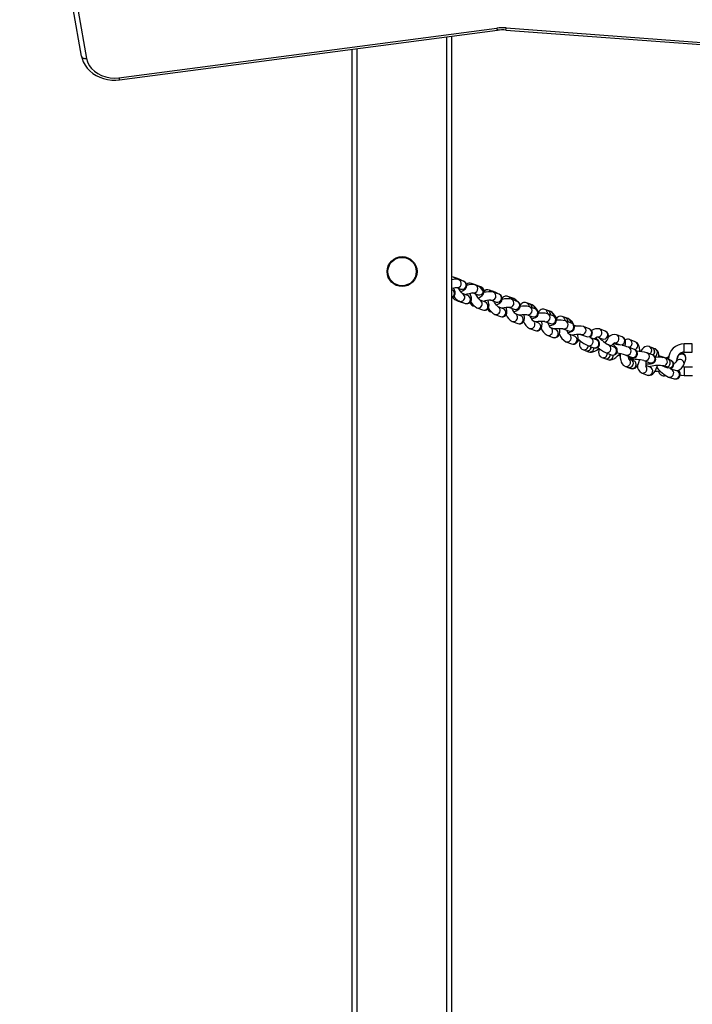
# Model space of a CAD drawing. Units: millimetres. Extents: x -5148 to 5586, y -3699 to 4022.
# Drawn here: x -2156 to -1750, y 482 to 1075 of the extents above; entities that cross this region are included whole.
import ezdxf

# ---------------------------------------------------------------- set-up
doc = ezdxf.new("R2010")
doc.units = ezdxf.units.MM

msp = doc.modelspace()

# ---------------------------------------------------------------- linework, layer by layer
at = {"color": 7, "linetype": 'Continuous', "lineweight": 25}
for p, q in [((-2095.86, 1039.75), (-1868.14, 1069.6)), ((-2095.47, 1038.5), (-1867.75, 1068.34)), ((-1862.65, 1068.49), (-1427.64, 1036.09)), ((-1862.42, 1069.76), (-1427.42, 1037.36)), ((-1895.19, -199.82), (-1895.19, 1064.75)), ((-1955.19, -207.69), (-1955.19, 1056.88)), ((-2118.31, 1052.74), (-2118.29, 1052.56)), ((-1892.43, 919.07), (-1894.14, 919.69)), ((-1892.48, 913.39), (-1889.7, 912.46)), ((-1890.73, 918.46), (-1892.37, 919.05)), ((-1888.11, 917.2), (-1891.13, 918.21)), ((-1881.58, 915.23), (-1883.29, 915.86)), ((-1881.58, 915.23), (-1881.29, 915.11)), ((-1879.86, 914.6), (-1881.52, 915.21)), ((-1881.52, 915.21), (-1881.25, 915.09)), ((-1877.65, 913.77), (-1881.07, 915.02)), ((-1885.54, 908.56), (-1888.73, 909.72)), ((-1882.53, 910.23), (-1879.36, 909.08)), ((-1870.82, 911.24), (-1872.55, 911.88)), ((-1869.1, 910.6), (-1870.76, 911.22)), ((-1866.73, 909.32), (-1870.17, 910.59)), ((-1859.64, 907.42), (-1861.37, 908.06)), ((-1857.91, 906.77), (-1859.58, 907.39)), ((-1893.04, 905.89), (-1891.33, 905.27)), ((-1890.57, 905.13), (-1891.33, 905.27)), ((-1891.27, 905.24), (-1889.62, 904.64)), ((-1890.74, 905.12), (-1891.27, 905.24)), ((-1890.66, 905.1), (-1887.25, 903.86)), ((-1889.62, 904.64), (-1888.9, 904.46)), ((-1882.47, 902.46), (-1881.62, 902.14)), ((-1874.94, 904.57), (-1878.14, 905.74)), ((-1871.9, 905.9), (-1868.46, 904.63)), ((-1864.14, 900.6), (-1867.36, 901.79)), ((-1861.06, 901.64), (-1857.6, 900.36)), ((-1855.86, 905.05), (-1859.32, 906.33)), ((-1858.31, 906.11), (-1858.25, 905.93)), ((-1858.25, 906.09), (-1858.19, 905.91)), ((-1853.8, 902.04), (-1853.97, 902.34)), ((-1848.46, 903.52), (-1850.19, 904.17)), ((-1844.95, 900.54), (-1848.41, 901.83)), ((-1846.72, 902.88), (-1848.4, 903.5)), ((-1847.08, 902.07), (-1846.95, 901.28)), ((-1847.02, 902.04), (-1846.89, 901.26)), ((-1880.1, 901.13), (-1876.67, 899.87)), ((-1871.76, 898.74), (-1871.82, 898.76)), ((-1871.76, 898.74), (-1871.18, 898.53)), ((-1869.32, 897.19), (-1865.87, 895.91)), ((-1853.69, 896.39), (-1856.85, 897.57)), ((-1850.16, 897.14), (-1846.69, 895.85)), ((-1837.36, 899.55), (-1839.09, 900.2)), ((-1834.08, 896.32), (-1837.54, 897.62)), ((-1835.62, 898.9), (-1837.3, 899.53)), ((-1826.91, 895.31), (-1828.65, 895.96)), ((-1858.89, 892.99), (-1855.43, 891.7)), ((-1843.19, 892.2), (-1846.3, 893.36)), ((-1839.3, 892.93), (-1835.83, 891.64)), ((-1825.17, 894.66), (-1826.85, 895.29)), ((-1823.19, 891.98), (-1826.66, 893.28)), ((-1812.39, 888.53), (-1815.86, 889.84)), ((-1848.4, 888.81), (-1844.94, 887.51)), ((-1837.8, 884.66), (-1834.33, 883.36)), ((-1832.57, 888.05), (-1835.64, 889.19)), ((-1828.42, 888.6), (-1824.95, 887.3)), ((-1821.28, 884.13), (-1824.44, 885.31)), ((-1821.22, 884.1), (-1821.28, 884.13)), ((-1817.62, 885.16), (-1814.15, 883.85)), ((-1807.58, 883.62), (-1804.53, 882.47)), ((-1802.77, 887.15), (-1806.24, 888.46)), ((-1792.51, 883.67), (-1795.99, 884.98)), ((-1826.51, 880.75), (-1823.04, 879.45)), ((-1813.35, 878.46), (-1809.87, 877.16)), ((-1808.11, 881.83), (-1811.59, 883.14)), ((-1797.38, 877.55), (-1800.86, 878.86)), ((-1797.17, 880.08), (-1794.27, 878.99)), ((-1795.89, 879.6), (-1796.13, 879.17)), ((-1784.64, 880.76), (-1788.12, 882.07)), ((-1774.54, 877.17), (-1776.28, 877.82)), ((-1750.39, 879.49), (-1755.19, 879.49)), ((-1750.39, 874.49), (-1750.39, 879.49)), ((-1816.28, 875.98), (-1814.54, 875.33)), ((-1814.48, 875.31), (-1812.81, 874.67)), ((-1802.62, 874.18), (-1799.14, 872.87)), ((-1790.46, 872.74), (-1786.98, 871.43)), ((-1788.69, 877.42), (-1788.85, 877.47)), ((-1785.22, 876.11), (-1788.69, 877.42)), ((-1774.22, 872.78), (-1777.7, 874.09)), ((-1772.8, 876.51), (-1774.48, 877.15)), ((-1769.05, 871.8), (-1770.4, 872.21)), ((-1767.3, 871.29), (-1768.99, 871.79)), ((-1759.01, 871.81), (-1759.05, 871.69)), ((-1755.19, 874.49), (-1750.39, 874.49)), ((-1804.77, 871.27), (-1803.03, 870.61)), ((-1802.97, 870.59), (-1801.29, 869.96)), ((-1790.86, 865.98), (-1789.12, 865.33)), ((-1787.36, 870), (-1788.48, 870.43)), ((-1785.62, 869.35), (-1787.29, 869.98)), ((-1786.98, 871.43), (-1786.99, 871.43)), ((-1779.46, 869.41), (-1775.98, 868.1)), ((-1775.68, 865.39), (-1778.34, 866.39)), ((-1768.58, 866.35), (-1766.84, 865.7)), ((-1765.09, 870.38), (-1766.83, 871.03)), ((-1763.35, 869.73), (-1765.03, 870.36)), ((-1759.05, 871.69), (-1759.98, 868.77)), ((-1755.34, 866.88), (-1754.29, 870.18)), ((-1789.06, 865.3), (-1787.38, 864.67)), ((-1780.92, 862.02), (-1777.44, 860.71)), ((-1766.78, 865.68), (-1765.1, 865.05)), ((-1759.71, 863.26), (-1763.2, 864.3)), ((-1755.19, 865.49), (-1756.05, 865.58)), ((-1750.19, 865.49), (-1755.19, 865.49)), ((-1755.19, 860.49), (-1750.19, 860.49)), ((-1764.62, 859.51), (-1761.14, 858.47))]:
    msp.add_line(p, q, dxfattribs=at)
at = {"color": 8, "linetype": 'Continuous', "lineweight": 25}
for p, q in [((-1898.19, -200.22), (-1898.19, 1064.35)), ((-1952.19, -207.29), (-1952.19, 1057.28)), ((-1879.86, 914.6), (-1879.59, 914.48)), ((-1889.04, 904.51), (-1889.62, 904.64)), ((-1860.04, 906.76), (-1859.96, 906.52)), ((-1856.58, 905.47), (-1856.52, 905.29)), ((-1848.81, 902.71), (-1848.68, 901.92)), ((-1845.34, 901.42), (-1845.22, 900.64)), ((-1871.31, 898.63), (-1871.76, 898.74)), ((-1810.96, 882.78), (-1811.57, 883.13)), ((-1807.48, 881.47), (-1808.11, 881.83)), ((-1800.15, 878.43), (-1800.88, 878.87)), ((-1755.19, 874.49), (-1755.19, 879.49)), ((-1796.67, 877.12), (-1797.38, 877.55)), ((-1755.19, 865.49), (-1755.19, 860.49))]:
    msp.add_line(p, q, dxfattribs=at)
at = {"color": 7, "linetype": 'Continuous', "lineweight": 25, "flags": 128}
for points in [[(-2118.31, 1052.74), (-2123.45, 1081.19), (-2128.21, 1109.69), (-2132.6, 1138.23), (-2136.6, 1166.8), (-2140.22, 1195.41), (-2143.46, 1224.05), (-2146.32, 1252.72), (-2148.8, 1281.42), (-2150.89, 1310.13), (-2152.61, 1338.86), (-2153.94, 1367.6), (-2154.88, 1396.35), (-2155.45, 1425.11), (-2155.63, 1453.88), (-2155.43, 1482.64)], [(-2152.43, 1480.89), (-2152.63, 1452.16), (-2152.45, 1423.42), (-2151.89, 1394.69), (-2150.94, 1365.96), (-2149.61, 1337.24), (-2147.9, 1308.54), (-2145.8, 1279.85), (-2143.33, 1251.19), (-2140.47, 1222.55), (-2137.23, 1193.93), (-2133.62, 1165.35), (-2129.62, 1136.8), (-2125.24, 1108.29), (-2120.48, 1079.82), (-2115.34, 1051.39)], [(-2118.29, 1052.56), (-2118.01, 1051.33), (-2117.28, 1049.29), (-2116.26, 1047.36), (-2114.97, 1045.55), (-2113.41, 1043.89), (-2111.61, 1042.4), (-2109.61, 1041.11), (-2107.43, 1040.05), (-2105.1, 1039.23), (-2102.67, 1038.66), (-2100.17, 1038.35), (-2097.64, 1038.31), (-2095.47, 1038.5)], [(-2115.34, 1051.39), (-2114.73, 1049.25), (-2113.71, 1047.22), (-2112.32, 1045.35), (-2110.59, 1043.68), (-2108.55, 1042.25), (-2106.27, 1041.1), (-2103.8, 1040.26), (-2101.19, 1039.75), (-2098.52, 1039.58), (-2095.86, 1039.75)], [(-1894.14, 919.69), (-1894.94, 919.87), (-1895.19, 919.85)], [(-1895.19, 912.97), (-1895.11, 912.99), (-1894.04, 913.22), (-1893.17, 913.36), (-1892.67, 913.41), (-1892.46, 913.41), (-1892.48, 913.41)], [(-1892.43, 919.07), (-1891.77, 918.7), (-1891.38, 918.29)], [(-1892.37, 919.05), (-1891.71, 918.68), (-1891.33, 918.28)], [(-1889.84, 910.94), (-1888.8, 911.42), (-1887.82, 911.99), (-1887.22, 912.45), (-1886.74, 912.99), (-1886.39, 913.62), (-1886.21, 914.41), (-1886.27, 915.26), (-1886.65, 916.12), (-1887.18, 916.69), (-1887.75, 917.06), (-1888.11, 917.2)], [(-1879.29, 907.07), (-1879.02, 907.21), (-1877.94, 907.86), (-1876.97, 908.61), (-1876.42, 909.2), (-1876.03, 909.83), (-1875.78, 910.59), (-1875.75, 911.44), (-1875.99, 912.29), (-1876.49, 913.03), (-1877.09, 913.51), (-1877.65, 913.77)], [(-1895.19, 907.36), (-1894.49, 907.66), (-1893.8, 908.27), (-1893.41, 908.94), (-1893.23, 909.6), (-1893.2, 910.24), (-1893.28, 910.9), (-1893.51, 911.74), (-1893.94, 912.83), (-1894.12, 913.21)], [(-1888.74, 909.7), (-1888.73, 909.7), (-1888.86, 909.81), (-1889.17, 910.11), (-1889.63, 910.65), (-1890.2, 911.41), (-1890.83, 912.35), (-1891.2, 912.97)], [(-1887.25, 903.86), (-1886.45, 903.68), (-1885.61, 903.74), (-1884.79, 904.05), (-1884.08, 904.65), (-1883.66, 905.32), (-1883.45, 906), (-1883.39, 906.68), (-1883.45, 907.43), (-1883.68, 908.45), (-1884.09, 909.6), (-1884.26, 909.98)], [(-1887.02, 909.1), (-1885.9, 909.51), (-1884.78, 909.85), (-1883.78, 910.1), (-1883.08, 910.22), (-1882.66, 910.26), (-1882.52, 910.26), (-1882.53, 910.26)], [(-1878.15, 905.72), (-1878.14, 905.71), (-1878.27, 905.82), (-1878.56, 906.13), (-1879, 906.67), (-1879.56, 907.44), (-1880.16, 908.39), (-1880.76, 909.44), (-1880.85, 909.62)], [(-1870.82, 911.24), (-1870.14, 910.84), (-1869.77, 910.44)], [(-1870.76, 911.22), (-1870.08, 910.82), (-1869.71, 910.42)], [(-1868.41, 902.98), (-1868.25, 903.04), (-1867.16, 903.57), (-1866.15, 904.22), (-1865.58, 904.76), (-1865.17, 905.35), (-1864.89, 906.1), (-1864.83, 906.95), (-1865.06, 907.8), (-1865.52, 908.51), (-1866.08, 908.99), (-1866.73, 909.32)], [(-1876.67, 899.87), (-1875.86, 899.69), (-1875.02, 899.74), (-1874.19, 900.06), (-1873.49, 900.65), (-1873.07, 901.32), (-1872.84, 902), (-1872.77, 902.69), (-1872.82, 903.47), (-1873.06, 904.57), (-1873.43, 905.71)], [(-1867.37, 901.77), (-1867.36, 901.77), (-1867.49, 901.88), (-1867.79, 902.2), (-1868.24, 902.74), (-1868.8, 903.52), (-1869.42, 904.47), (-1869.74, 905.02)], [(-1865.87, 895.91), (-1865.07, 895.73), (-1864.22, 895.77), (-1863.4, 896.09), (-1862.69, 896.68), (-1862.26, 897.35), (-1862.04, 898.03), (-1861.97, 898.72), (-1862.02, 899.49), (-1862.25, 900.57), (-1862.58, 901.54)], [(-1865.37, 901.06), (-1864.81, 901.19), (-1863.62, 901.4), (-1862.53, 901.55), (-1861.65, 901.61), (-1861.14, 901.62), (-1860.92, 901.6), (-1860.94, 901.6)], [(-1857.77, 898.8), (-1857.61, 898.85), (-1856.5, 899.31), (-1855.47, 899.88), (-1854.88, 900.36), (-1854.44, 900.89), (-1854.1, 901.59), (-1853.96, 902.42), (-1854.1, 903.29), (-1854.5, 904.05), (-1855.02, 904.58), (-1855.59, 904.93), (-1855.86, 905.05)], [(-1842.75, 897.93), (-1842.83, 898.11), (-1843.47, 899.38), (-1844.17, 900.52), (-1844.93, 901.54), (-1845.76, 902.33), (-1846.52, 902.79), (-1846.72, 902.88)], [(-1856.87, 897.54), (-1856.86, 897.53), (-1856.97, 897.63), (-1857.23, 897.94), (-1857.63, 898.47), (-1858.13, 899.25), (-1858.66, 900.22), (-1858.98, 900.87)], [(-1855.43, 891.7), (-1854.61, 891.52), (-1853.74, 891.58), (-1852.91, 891.91), (-1852.22, 892.48), (-1851.79, 893.13), (-1851.55, 893.82), (-1851.45, 894.55), (-1851.47, 895.44), (-1851.7, 896.71), (-1851.82, 897.16)], [(-1854.95, 896.86), (-1853.94, 897), (-1852.73, 897.11), (-1851.64, 897.17), (-1850.76, 897.17), (-1850.27, 897.14), (-1850.07, 897.11), (-1850.09, 897.12)], [(-1846.32, 893.32), (-1846.31, 893.31), (-1846.41, 893.42), (-1846.66, 893.73), (-1847.03, 894.29), (-1847.47, 895.09), (-1847.95, 896.09), (-1848.06, 896.36)], [(-1847.11, 894.54), (-1846.93, 894.58), (-1845.82, 894.91), (-1844.78, 895.36), (-1844.12, 895.79), (-1843.66, 896.25), (-1843.26, 896.91), (-1843.06, 897.72), (-1843.13, 898.58), (-1843.46, 899.37), (-1843.93, 899.93), (-1844.45, 900.3), (-1844.95, 900.54)], [(-1836.46, 890.38), (-1836.13, 890.45), (-1835.02, 890.74), (-1833.98, 891.14), (-1833.3, 891.56), (-1832.82, 892.01), (-1832.42, 892.66), (-1832.2, 893.46), (-1832.25, 894.32), (-1832.57, 895.11), (-1833.02, 895.67), (-1833.52, 896.05), (-1834.08, 896.32)], [(-1835.94, 897.98), (-1835.87, 897.02), (-1835.87, 896.99)], [(-1835.88, 897.96), (-1835.8, 897), (-1835.81, 896.97)], [(-1831.72, 893.73), (-1832.01, 894.44), (-1832.63, 895.7), (-1833.3, 896.83), (-1834.1, 897.84), (-1834.74, 898.41), (-1835.62, 898.9)], [(-1844.94, 887.51), (-1844.1, 887.33), (-1843.22, 887.39), (-1842.38, 887.73), (-1841.71, 888.29), (-1841.27, 888.94), (-1841.01, 889.63), (-1840.88, 890.41), (-1840.87, 891.41), (-1841.03, 892.67), (-1841.1, 893)], [(-1835.67, 889.14), (-1835.66, 889.14), (-1835.75, 889.23), (-1835.97, 889.54), (-1836.31, 890.09), (-1836.71, 890.89), (-1837.14, 891.89), (-1837.24, 892.17)], [(-1825.56, 893.93), (-1825.41, 892.98), (-1825.42, 892.81)], [(-1825.5, 893.91), (-1825.35, 892.96), (-1825.36, 892.79)], [(-1825.22, 886.27), (-1824.14, 886.51), (-1823.09, 886.86), (-1822.47, 887.21), (-1821.98, 887.65), (-1821.56, 888.28), (-1821.32, 889.08), (-1821.35, 889.94), (-1821.65, 890.72), (-1822.07, 891.28), (-1822.56, 891.66), (-1823.06, 891.93), (-1823.19, 891.98)], [(-1834.33, 883.36), (-1833.48, 883.17), (-1832.59, 883.24), (-1831.68, 883.63), (-1831.04, 884.2), (-1830.61, 884.84), (-1830.34, 885.55), (-1830.19, 886.39), (-1830.18, 887.52), (-1830.3, 888.74)], [(-1834.04, 888.6), (-1833.59, 888.64), (-1832.33, 888.71), (-1831.1, 888.74), (-1829.99, 888.73), (-1829.1, 888.68), (-1828.59, 888.63), (-1828.38, 888.59), (-1828.39, 888.59)], [(-1824.46, 885.28), (-1824.45, 885.28), (-1824.57, 885.39), (-1824.83, 885.72), (-1825.23, 886.28), (-1825.7, 887.09), (-1826.01, 887.7)], [(-1823.04, 879.45), (-1822.21, 879.26), (-1821.33, 879.32), (-1820.5, 879.65), (-1819.82, 880.22), (-1819.38, 880.86), (-1819.13, 881.55), (-1819.01, 882.31), (-1819.02, 883.25), (-1819.23, 884.6), (-1819.36, 885.12)], [(-1809.65, 882.41), (-1809.52, 882.51), (-1808.65, 883.08), (-1808, 883.44), (-1807.56, 883.62), (-1807.38, 883.68), (-1807.39, 883.68)], [(-1802.76, 880.13), (-1802.34, 880.62), (-1801.59, 881.73), (-1801.02, 882.96), (-1800.82, 883.84), (-1800.83, 884.71), (-1801.07, 885.57), (-1801.57, 886.34), (-1802.31, 886.94), (-1802.77, 887.15)], [(-1791.08, 878.09), (-1791.03, 878.2), (-1790.61, 879.49), (-1790.48, 880.52), (-1790.57, 881.41), (-1790.89, 882.26), (-1791.44, 882.99), (-1792.27, 883.57), (-1792.51, 883.67)], [(-1819.18, 881.43), (-1818.3, 881.55), (-1818.21, 881.57)], [(-1809.87, 877.16), (-1809.27, 876.98), (-1808.7, 876.93), (-1808.02, 877.03), (-1807.3, 877.36), (-1806.68, 877.94), (-1806.27, 878.74), (-1806.15, 879.45), (-1806.21, 880.08), (-1806.38, 880.59), (-1806.61, 881.02), (-1806.9, 881.42), (-1807.39, 881.98), (-1808.11, 882.69), (-1808.59, 883.12)], [(-1799.27, 878.26), (-1799.07, 878.49), (-1798.29, 879.24), (-1797.6, 879.8), (-1797.15, 880.09), (-1796.92, 880.21), (-1796.93, 880.21)], [(-1799.14, 872.87), (-1798.49, 872.69), (-1797.87, 872.66), (-1797.15, 872.79), (-1796.43, 873.18), (-1795.84, 873.8), (-1795.5, 874.57), (-1795.41, 875.26), (-1795.48, 875.87), (-1795.65, 876.38), (-1795.88, 876.82), (-1796.23, 877.32), (-1796.97, 878.18), (-1797.75, 878.97), (-1798.16, 879.35)], [(-1781.76, 874.83), (-1781.82, 875.66), (-1782.04, 877.03), (-1782.43, 878.33), (-1782.94, 879.34), (-1783.52, 880.04), (-1784.24, 880.58), (-1784.64, 880.76)], [(-1776.28, 877.82), (-1777.2, 878.02), (-1778.12, 877.93), (-1778.92, 877.63), (-1779.64, 877.16), (-1780.32, 876.47), (-1781.04, 875.47), (-1781.4, 874.8)], [(-1812.81, 874.67), (-1811.88, 874.47), (-1811.08, 874.49), (-1810.16, 874.69), (-1809, 875.13), (-1807.84, 875.76), (-1806.59, 876.58), (-1806.47, 876.67)], [(-1806.31, 876.55), (-1806.67, 875.45), (-1806.8, 874.42), (-1806.7, 873.53), (-1806.39, 872.68), (-1805.83, 871.95), (-1805.01, 871.37), (-1804.77, 871.27)], [(-1801.29, 869.96), (-1800.29, 869.75), (-1799.47, 869.81), (-1798.61, 870.05), (-1797.63, 870.52), (-1796.45, 871.31), (-1795.31, 872.28), (-1794.25, 873.36), (-1794.02, 873.64)], [(-1794.94, 872.66), (-1794.36, 872.52), (-1793.78, 872.39)], [(-1793.78, 873.59), (-1793.79, 872.53), (-1793.69, 871.08), (-1793.46, 869.7), (-1793.07, 868.41), (-1792.56, 867.4), (-1791.98, 866.7), (-1791.26, 866.16), (-1790.86, 865.98)], [(-1788.39, 870.15), (-1788.38, 870.14), (-1788.45, 870.32), (-1788.57, 870.77), (-1788.7, 871.48), (-1788.75, 872.1)], [(-1788.68, 871.39), (-1788, 871.28), (-1787.06, 871.15), (-1786.26, 871.08), (-1785.74, 871.08), (-1785.27, 871.16), (-1784.77, 871.34), (-1784.21, 871.7), (-1783.71, 872.28), (-1783.39, 873.05), (-1783.34, 873.95), (-1783.54, 874.65), (-1783.86, 875.17), (-1784.22, 875.55), (-1784.56, 875.8), (-1784.84, 875.95), (-1785.22, 876.11)], [(-1778.33, 867.49), (-1777.69, 867.48), (-1776.52, 867.48), (-1775.51, 867.53), (-1774.53, 867.67), (-1774.01, 867.83), (-1773.51, 868.09), (-1772.99, 868.54), (-1772.56, 869.19), (-1772.34, 870.01), (-1772.42, 870.91), (-1772.71, 871.59), (-1773.1, 872.08), (-1773.52, 872.43), (-1773.94, 872.66), (-1774.22, 872.78)], [(-1773.12, 874.27), (-1773.54, 873.38), (-1774.18, 872.76)], [(-1773.06, 874.24), (-1773.48, 873.36), (-1774.13, 872.73)], [(-1770.38, 871.41), (-1770.37, 871.61), (-1770.45, 872.98), (-1770.77, 874.35), (-1771.19, 875.19), (-1771.78, 875.89), (-1772.55, 876.41), (-1772.8, 876.51)], [(-1769.05, 871.8), (-1768.81, 871.72), (-1768.22, 871.35)], [(-1768.99, 871.79), (-1768.75, 871.7), (-1768.17, 871.34)], [(-1787.38, 864.67), (-1786.47, 864.48), (-1785.5, 864.58), (-1784.69, 864.92), (-1784.03, 865.42), (-1783.46, 866.08), (-1782.94, 866.98), (-1782.45, 868.24), (-1782.09, 869.68), (-1782.06, 869.84)], [(-1787.11, 870.16), (-1787.15, 870), (-1787.17, 869.94)], [(-1777.44, 860.71), (-1776.52, 860.51), (-1775.6, 860.6), (-1774.8, 860.9), (-1774.08, 861.38), (-1773.4, 862.06), (-1772.68, 863.06), (-1772, 864.37), (-1771.44, 865.77), (-1771.25, 866.38)], [(-1766.33, 870.85), (-1766.62, 871.01), (-1767.3, 871.29)], [(-1765.71, 865.58), (-1766.64, 865.63), (-1766.84, 865.7)], [(-1765.65, 865.56), (-1766.58, 865.61), (-1766.78, 865.68)], [(-1763.12, 864.27), (-1763.11, 864.27), (-1763.21, 864.32), (-1763.46, 864.47)], [(-1761.14, 858.47), (-1760.4, 858.34), (-1759.67, 858.39), (-1758.9, 858.67), (-1758.23, 859.21), (-1757.75, 859.96), (-1757.56, 860.68), (-1757.56, 861.33), (-1757.68, 861.92), (-1757.9, 862.48), (-1758.29, 863.17), (-1758.57, 863.56)], [(-1757.6, 860.81), (-1757.04, 860.68), (-1755.19, 860.49)]]:
    msp.add_lwpolyline(points, dxfattribs=at)
at = {"color": 8, "linetype": 'Continuous', "lineweight": 25, "flags": 128}
for points in [[(-2118.29, 1052.56), (-2118.25, 1052.41), (-2118.08, 1052.11), (-2117.81, 1051.84), (-2117.44, 1051.63), (-2116.99, 1051.47), (-2116.48, 1051.38), (-2115.92, 1051.35), (-2115.34, 1051.39)], [(-1894.14, 919.69), (-1893.48, 919.32), (-1892.88, 918.59)], [(-1890.73, 918.46), (-1890.07, 918.08), (-1889.73, 917.75)], [(-1883.29, 915.86), (-1882.59, 915.45), (-1882.39, 915.25)], [(-1894, 911.11), (-1894.64, 911.81), (-1895.19, 912.11)], [(-1887.7, 908.69), (-1888.29, 909.42), (-1888.97, 909.8)], [(-1884.29, 907.46), (-1884.88, 908.19), (-1885.54, 908.56)], [(-1872.55, 911.88), (-1871.86, 911.48), (-1871.29, 910.74)], [(-1869.1, 910.6), (-1868.42, 910.2), (-1868.05, 909.81)], [(-1891.89, 905.78), (-1892.25, 905.75), (-1893.05, 905.89)], [(-1881.85, 902.32), (-1881.9, 902.33), (-1882.48, 902.46)], [(-1877.11, 904.67), (-1877.68, 905.41), (-1878.36, 905.82)], [(-1873.67, 903.41), (-1874.24, 904.15), (-1874.94, 904.57)], [(-1866.33, 900.73), (-1866.9, 901.47), (-1867.58, 901.88)], [(-1862.88, 899.46), (-1863.45, 900.2), (-1864.14, 900.6)], [(-1855.82, 896.37), (-1856.34, 897.16), (-1856.86, 897.55)], [(-1837.68, 898.63), (-1837.6, 897.67), (-1837.6, 897.64)], [(-1834.21, 897.33), (-1834.13, 896.37), (-1834.13, 896.35)], [(-1827.3, 894.58), (-1827.14, 893.64), (-1827.16, 893.43)], [(-1823.82, 893.28), (-1823.67, 892.33), (-1823.68, 892.16)], [(-1774.86, 874.92), (-1775.28, 874.04), (-1775.91, 873.42)], [(-1770.39, 872.16), (-1769.79, 871.7), (-1769.57, 871.44)], [(-1767.45, 866.23), (-1768.38, 866.28), (-1768.58, 866.35)], [(-1767.3, 871.29), (-1767.06, 871.2), (-1766.64, 870.96)], [(-1763.97, 864.93), (-1764.9, 864.98), (-1765.1, 865.05)], [(-1762.19, 863.68), (-1762.96, 864.21), (-1763.2, 864.3)], [(-1758.71, 862.64), (-1759.47, 863.17), (-1759.71, 863.26)]]:
    msp.add_lwpolyline(points, dxfattribs=at)
at = {"color": 7, "linetype": 'Continuous', "lineweight": 25}
for radius in [9, 8.55]:
    msp.add_circle((-1925.19, 923.01), radius, dxfattribs=at)
for centre, radius, start, end in [((-1864.51, 1041.81), 28.02, 85.73921, 97.45248), ((-1864.51, 1043.54), 25.02, 85.73822, 97.45152), ((-1892.88, 909.54), 8.85, 78.60801, 104.5327), ((-1892.09, 914.68), 4.01, 47.10556, 70.17947), ((-1884.33, 913.35), 2.72, 67.63059, 135.65852), ((-1882.98, 905.93), 9.29, 78.15824, 110.46936), ((-1884.76, 905.85), 10.03, 27.11144, 60.7675), ((-1892.29, 908.37), 2.59, 198.56197, 253.17626), ((-1887.06, 912.38), 8.12, 211.64019, 243.71604), ((-1873.61, 909.36), 2.74, 67.15337, 150.86919), ((-1872.51, 899.25), 11.58, 78.31918, 106.79077), ((-1870.5, 906.86), 4, 44.40535, 69.53877), ((-1862.45, 905.49), 2.79, 67.17154, 159.88312), ((-1860.45, 905.27), 2.3, 21.57565, 69.4318), ((-1860.39, 905.25), 2.3, 21.57565, 69.4318), ((-1881.67, 904.99), 2.66, 190.89594, 252.41862), ((-1875.54, 909.48), 9.51, 208.46061, 241.33412), ((-1871.66, 891.61), 14.23, 90.32809, 109.07179), ((-1861.95, 894.25), 12.36, 77.69429, 104.01782), ((-1859.85, 902.14), 5.03, 34.46195, 67.26364), ((-1851.68, 887.74), 14.46, 76.91634, 99.32934), ((-1851.26, 901.5), 2.87, 68.19481, 162.213), ((-1849.27, 901.37), 2.31, 17.67606, 69.28306), ((-1849.21, 901.34), 2.31, 17.67606, 69.28306), ((-1870.99, 901.25), 2.63, 194.14638, 253.04863), ((-1864.58, 905.76), 9.8, 208.37068, 241.05849), ((-1854.89, 900.38), 8.4, 204.34034, 241.56148), ((-1841.07, 882.88), 15.15, 76.52982, 97.58903), ((-1840.16, 897.48), 2.92, 68.60188, 162.74215), ((-1838.18, 897.39), 2.31, 14.98319, 69.15858), ((-1838.12, 897.36), 2.31, 14.98319, 69.15858), ((-1829.72, 893.36), 2.81, 67.54187, 150.47543), ((-1844.7, 895.61), 7.74, 200.51516, 241.46056), ((-1841.26, 874.34), 18.69, 83.81655, 100.28206), ((-1830.74, 876.86), 16.93, 76.05273, 94.99006), ((-1827.72, 893.16), 2.3, 19.67232, 69.22008), ((-1827.66, 893.14), 2.3, 19.67232, 69.22008), ((-1829.57, 886.9), 8.92, 20.04976, 60.44119), ((-1821.07, 887.81), 2.48, 65.81933, 99.30479), ((-1818.84, 877.03), 13.15, 76.92988, 101.03525), ((-1834.17, 891.23), 7.5, 198.06006, 241.06449), ((-1822.21, 888.39), 8.76, 200.40178, 240.60863), ((-1818.64, 868.78), 16.39, 86.12536, 104.30077), ((-1813.31, 885.9), 2.79, 296.49797, 70.81161), ((-1807.56, 882.76), 5.85, 76.99202, 126.05209), ((-1797.16, 879.82), 5.29, 77.18166, 134.66646), ((-1800.99, 903.47), 27.89, 229.69926, 243.69003), ((-1814.97, 879.05), 3.33, 141.89148, 246.85532), ((-1813.77, 877.69), 2.49, 251.84175, 359.82182), ((-1809.8, 887), 4.25, 237.85739, 244.91457), ((-1784.81, 905.27), 30.9, 225.60217, 238.70373), ((-1810.17, 803.43), 77.03, 78.03933, 80.89352), ((-1799.7, 843.31), 35.85, 72.37776, 78.37239), ((-1789.2, 879.23), 3.04, 69.15371, 120.33799), ((-1786.12, 876.63), 2.16, 148.57415, 163.94334), ((-1755.19, 869.99), 9.5, 90, 178.56242), ((-1813.71, 877.67), 2.49, 251.84175, 359.82197), ((-1792.54, 894.25), 22.45, 228.80059, 243.33159), ((-1802.24, 872.96), 2.48, 251.42632, 3.32658), ((-1802.18, 872.94), 2.48, 251.42632, 3.32669), ((-1804.54, 825.53), 49.26, 73.39045, 79.72438), ((-1784.7, 848.43), 26.6, 74.73642, 87.97986), ((-1775.44, 874.93), 2.41, 343.97386, 68.07445), ((-1775.38, 874.91), 2.41, 343.97386, 68.07445), ((-1758.3, 858.75), 14.41, 115.13938, 123.27668), ((-1755.19, 869.99), 4.5, 90, 183.59984), ((-1757.1, 871.04), 2.94, 342.94538, 90.23861), ((-1788.33, 867.7), 2.5, 251.57172, 67.14444), ((-1788.27, 867.68), 2.5, 251.57172, 67.14444), ((-1786.83, 834.01), 36.17, 78.25944, 91.48895), ((-1779.03, 865.9), 4.32, 174.32805, 243.96265), ((-1771.41, 867.16), 6.96, 165.39599, 190.12188), ((-1770.56, 842.52), 23.9, 85.12726, 104.27092), ((-1770.41, 855.87), 15.58, 76.7259, 98.0125), ((-1766.1, 868.07), 2.52, 278.82525, 66.48212), ((-1766.04, 868.05), 2.52, 278.82525, 66.48212), ((-1764.26, 867.13), 2.76, 289.06927, 70.89679), ((-1764.88, 873.91), 7.14, 298.13261, 314.08931), ((-1762.06, 870.12), 7.47, 295.18353, 334.28286), ((-1772.63, 889.91), 26.87, 269.85069, 276.17818), ((-1754.26, 879.65), 22.65, 219.7402, 242.76443), ((-1767.41, 863.53), 3.28, 187.31755, 288.16173)]:
    msp.add_arc(centre, radius, start, end, dxfattribs=at)
at = {"color": 8, "linetype": 'Continuous', "lineweight": 25}
for centre, radius, start, end in [((-1865.61, 1069.7), 2.53, 182.22881, 212.31715), ((-1866.52, 1069.82), 4.1, 340.9914, 359.12042), ((-2093.33, 1039.85), 2.53, 182.23072, 212.31378), ((-1891.99, 915.86), 2.5, 255.1062, 70.20438), ((-1888.97, 914.86), 2.5, 253.07671, 69.91483), ((-1882.01, 912.71), 2.5, 251.68504, 67.96828), ((-1878.59, 911.46), 2.5, 252.00772, 67.88097), ((-1896.21, 909.82), 2.56, 293.51328, 30.22014), ((-1889.91, 907.5), 2.51, 252.78701, 28.33638), ((-1886.5, 906.26), 2.51, 252.80525, 28.3359), ((-1871.12, 908.27), 2.5, 252.4212, 68.0814), ((-1867.68, 907.01), 2.5, 251.88139, 67.62365), ((-1862.18, 905.91), 2.3, 21.57531, 69.47706), ((-1879.35, 903.53), 2.51, 252.58999, 26.87989), ((-1875.92, 902.27), 2.51, 252.58493, 26.88003), ((-1860.28, 904.02), 2.5, 253.67224, 67.39655), ((-1858.72, 904.62), 2.3, 21.57565, 69.4318), ((-1856.82, 902.74), 2.5, 251.7932, 67.46947), ((-1851.01, 902.01), 2.31, 17.67493, 69.4175), ((-1849.37, 899.52), 2.5, 251.76684, 67.37047), ((-1847.54, 900.72), 2.31, 17.67606, 69.28306), ((-1868.56, 899.59), 2.51, 252.47351, 27.15142), ((-1865.12, 898.31), 2.51, 252.47443, 27.15139), ((-1858.13, 895.38), 2.51, 252.41537, 23.1853), ((-1854.49, 894.24), 2.3, 21.57565, 69.4318), ((-1845.91, 898.23), 2.5, 251.73705, 67.36527), ((-1838.51, 895.31), 2.5, 251.72405, 67.30932), ((-1839.91, 898.04), 2.31, 14.98152, 69.34252), ((-1835.04, 894.01), 2.5, 251.68062, 67.2908), ((-1836.45, 896.74), 2.31, 14.98319, 69.15858), ((-1829.46, 893.81), 2.3, 19.67165, 69.30396), ((-1854.67, 894.1), 2.51, 252.28877, 23.1888), ((-1847.63, 891.19), 2.51, 252.1091, 19.61518), ((-1847.47, 891.34), 2.31, 17.67735, 69.13017), ((-1844.17, 889.9), 2.51, 252.11205, 19.61509), ((-1844, 890.04), 2.31, 17.67606, 69.28306), ((-1827.63, 890.97), 2.5, 251.67116, 67.27211), ((-1825.99, 892.51), 2.3, 19.67232, 69.22008), ((-1824.16, 889.67), 2.5, 251.62973, 67.2337), ((-1816.83, 887.53), 2.5, 251.59749, 67.17776), ((-1837.02, 887.04), 2.5, 251.88042, 17.13837), ((-1836.86, 887.18), 2.31, 14.98499, 68.96089), ((-1833.55, 885.74), 2.5, 251.96978, 17.13588), ((-1833.39, 885.88), 2.31, 14.98319, 69.15858), ((-1825.74, 883.14), 2.51, 251.38852, 21.46826), ((-1825.57, 883.28), 2.3, 19.67295, 69.14069), ((-1822.1, 881.98), 2.3, 19.68643, 67.49689), ((-1813.36, 886.22), 2.5, 251.59884, 67.19084), ((-1807.23, 886.15), 2.51, 266.18777, 66.95508), ((-1803.74, 884.85), 2.5, 251.5439, 67.21375), ((-1796.99, 882.67), 2.52, 271.52257, 66.58319), ((-1793.48, 881.37), 2.5, 251.58359, 67.15922), ((-1822.27, 881.83), 2.51, 252.09032, 21.44857), ((-1815.51, 878.35), 2.49, 251.72414, 359.81987), ((-1812.58, 880.86), 2.51, 252.10555, 49.85844), ((-1809.1, 879.55), 2.51, 252.09471, 49.85879), ((-1801.85, 876.57), 2.51, 252.08897, 47.57828), ((-1789.09, 879.76), 2.5, 293.96671, 67.11389), ((-1785.65, 878.45), 2.52, 283.437, 66.47309), ((-1777.18, 875.59), 2.41, 343.97276, 68.13574), ((-1812.03, 877.04), 2.49, 251.8532, 0.80574), ((-1803.98, 873.62), 2.48, 251.39621, 3.32427), ((-1800.5, 872.31), 2.48, 251.47023, 8.32824), ((-1798.37, 875.26), 2.51, 252.06847, 47.57896), ((-1789.67, 875.11), 2.5, 251.71516, 67.15278), ((-1786.19, 873.8), 2.5, 251.5743, 67.15649), ((-1778.67, 871.79), 2.5, 251.26808, 67.21299), ((-1775.19, 870.48), 2.5, 251.52051, 67.18122), ((-1773.87, 874.23), 2.56, 291.4581, 345.94286), ((-1773.7, 874.28), 2.41, 343.97386, 68.07445), ((-1756.84, 870.98), 2.33, 111.61261, 159.09411), ((-1756.71, 870.84), 2.51, 344.65528, 113.21977), ((-1790.09, 868.38), 2.52, 252.24241, 46.38071), ((-1786.59, 867.04), 2.5, 251.57172, 67.14444), ((-1780.15, 864.45), 2.49, 344.80722, 39.42645), ((-1767.84, 868.72), 2.52, 278.82465, 66.50514), ((-1764.36, 867.42), 2.52, 278.82525, 66.48212), ((-1757.88, 867.68), 2.33, 111.59065, 162.04073), ((-1757.75, 867.54), 2.51, 345.31513, 113.20381), ((-1780.13, 864.33), 2.45, 250.99599, 347.26985), ((-1776.65, 863.02), 2.45, 251.0591, 347.26852), ((-1776.58, 863.15), 2.41, 343.97386, 68.07445), ((-1764.03, 861.95), 2.52, 256.29823, 43.21645), ((-1760.54, 860.92), 2.52, 256.34053, 43.21538)]:
    msp.add_arc(centre, radius, start, end, dxfattribs=at)

doc.saveas('drawing.dxf')
